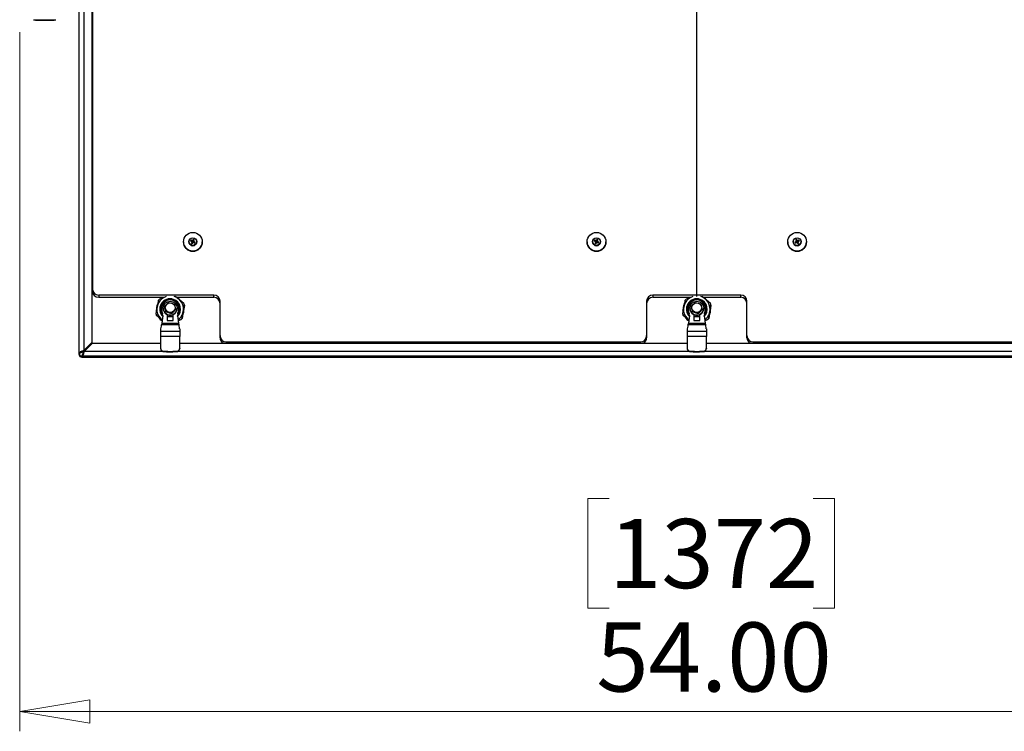
# Model space of a CAD drawing. Units: inches. Extents: x 0.4 to 16.6, y 0.2 to 10.8.
# Drawn here: x 5.6 to 7.5, y 4.8 to 6.2 of the extents above; entities that cross this region are included whole.
import ezdxf

# ---------------------------------------------------------------- set-up
doc = ezdxf.new("R2010")
doc.units = ezdxf.units.IN
doc.header["$MEASUREMENT"] = 0
doc.styles.add('SLDTEXTSTYLE0', font='TXT', dxfattribs={"width": 0.75})
doc.dimstyles.new('SLDDIMSTYLE0', dxfattribs={"dimtxt": 0.137795, "dimasz": 0.14, "dimexe": 0, "dimexo": 0.0625, "dimgap": 0.034449, "dimtad": 1, "dimlfac": 20, "dimrnd": 1e-09, "dimzin": 4, "dimdsep": 46, "dimtxsty": 'SLDTEXTSTYLE0', "dimblk1": 'CLOSED', "dimblk2": 'CLOSED', "dimsah": 1, "dimcen": 0.09, "dimadec": 0, "dimazin": 1, "dimtfac": 1, "dimtofl": 0, "dimtmove": 0, "dimatfit": 3, "dimldrblk": 'CLOSED', "dimfxl": 0, "dimfrac": 2, "dimtolj": 1, "dimtzin": 12, "dimarcsym": 0})

# ---------------------------------------------------------------- blocks, each defined once
blk = doc.blocks.new('_Closed')
at = {"color": 0, "linetype": 'ByBlock', "lineweight": -2}
for p, q in [((-1, 0.166667), (0, 0)), ((-1, 0.166667), (-1, -0.166667)), ((0, 0), (-1, -0.166667)), ((0, 0), (-1, 0))]:
    blk.add_line(p, q, dxfattribs=at)
blk = doc.blocks.new('_D_2')
at = {"color": 7, "linetype": 'Continuous', "lineweight": 0}
for p, q in [((5.5866, 6.1984), (5.5866, 4.805)), ((8.2866, 6.1984), (8.2866, 4.805)), ((6.7616, 5.2693), (6.7196, 5.2693)), ((6.7196, 5.2693), (6.7196, 5.0505)), ((7.1689, 5.2693), (7.2109, 5.2693)), ((7.2109, 5.2693), (7.2109, 5.0505)), ((6.7196, 5.0505), (6.7616, 5.0505)), ((7.2109, 5.0505), (7.1689, 5.0505)), ((5.5866, 4.8444), (8.2866, 4.8444))]:
    blk.add_line(p, q, dxfattribs=at)
at = {"color": 7, "linetype": 'Continuous', "lineweight": 18, "xscale": 0.14, "yscale": 0.14, "rotation": 180.0000000000002}
blk.add_blockref('_Closed', (5.5866, 4.8444, 0.1965), dxfattribs=at)
at = {"color": 7, "linetype": 'Continuous', "lineweight": 18, "xscale": 0.14, "yscale": 0.14}
blk.add_blockref('_Closed', (8.2866, 4.8444, 0.1965), dxfattribs=at)
at = {"color": 7, "linetype": 'Continuous', "lineweight": 18, "char_height": 0.1378, "attachment_point": 1, "style": 'SLDTEXTSTYLE0'}
for s, insert in [('1372', (6.7616, 5.2282)), ('54.00', (6.7362, 5.022))]:
    blk.add_mtext(s, dxfattribs=dict(at, insert=insert))

msp = doc.modelspace()

# ---------------------------------------------------------------- linework, layer by layer
at = {"color": 7, "linetype": 'Continuous', "lineweight": 25}
for p, q in [((5.70538, 5.55869), (5.70538, 6.57153)), ((5.71458, 6.56765), (5.71458, 5.56417)), ((5.73038, 6.55191), (5.73038, 5.57991)), ((6.93663, 5.67455), (6.93663, 6.55294)), ((5.73163, 6.49068), (5.73163, 5.687)), ((5.61438, 6.22326), (5.61782, 6.22201)), ((5.61438, 6.22326), (5.61871, 6.22326)), ((5.61871, 6.22326), (5.65889, 6.22326)), ((5.65545, 6.22201), (5.65889, 6.22326)), ((5.61782, 6.22201), (5.62148, 6.22201)), ((5.62148, 6.22201), (5.65545, 6.22201)), ((5.91313, 5.78064), (5.91313, 5.78039)), ((5.92401, 5.78087), (5.92401, 5.78074)), ((5.92858, 5.78182), (5.92741, 5.78237)), ((5.92904, 5.78274), (5.92822, 5.78396)), ((5.92858, 5.78182), (5.92954, 5.78133)), ((5.92986, 5.77789), (5.92901, 5.77745)), ((5.93001, 5.78225), (5.92904, 5.78274)), ((5.92954, 5.78133), (5.92926, 5.78142)), ((5.92954, 5.78133), (5.93046, 5.78026)), ((5.93035, 5.77885), (5.92986, 5.77789)), ((5.93035, 5.77885), (5.92992, 5.77941)), ((5.93046, 5.78026), (5.92999, 5.78056)), ((5.93001, 5.78225), (5.93013, 5.78312)), ((5.93142, 5.78214), (5.93001, 5.78225)), ((5.93046, 5.78026), (5.93035, 5.77885)), ((5.93078, 5.77743), (5.93061, 5.77664)), ((5.93078, 5.77743), (5.93127, 5.77839)), ((5.93142, 5.78214), (5.93127, 5.78306)), ((5.93127, 5.77839), (5.93235, 5.7793)), ((5.93127, 5.77839), (5.93162, 5.77855)), ((5.9325, 5.78306), (5.93142, 5.78214)), ((5.9325, 5.78306), (5.93214, 5.78377)), ((5.93235, 5.7793), (5.9325, 5.77929)), ((5.93235, 5.7793), (5.93376, 5.77919)), ((5.93299, 5.78402), (5.9325, 5.78306)), ((5.9325, 5.77929), (5.93364, 5.7792)), ((5.93299, 5.78402), (5.93315, 5.78556)), ((5.93331, 5.78118), (5.93342, 5.78259)), ((5.93331, 5.78118), (5.93377, 5.78179)), ((5.93423, 5.78011), (5.93331, 5.78118)), ((5.93342, 5.78259), (5.93391, 5.78355)), ((5.93342, 5.78259), (5.93385, 5.78291)), ((5.93376, 5.77919), (5.93364, 5.7792)), ((5.93376, 5.77919), (5.93472, 5.77871)), ((5.93391, 5.78355), (5.93475, 5.78475)), ((5.93423, 5.78011), (5.93451, 5.7809)), ((5.93519, 5.77962), (5.93423, 5.78011)), ((5.93472, 5.77871), (5.93555, 5.77824)), ((5.93519, 5.77962), (5.93636, 5.77984)), ((5.93976, 5.78074), (5.93976, 5.78087)), ((5.95063, 5.78039), (5.95063, 5.78064)), ((6.71788, 5.78064), (6.71788, 5.78039)), ((6.72876, 5.78087), (6.72876, 5.78074)), ((6.73333, 5.78182), (6.73216, 5.78237)), ((6.73379, 5.78274), (6.73297, 5.78396)), ((6.73333, 5.78182), (6.73429, 5.78133)), ((6.73461, 5.77789), (6.73376, 5.77745)), ((6.73476, 5.78225), (6.73379, 5.78274)), ((6.73429, 5.78133), (6.73401, 5.78142)), ((6.73429, 5.78133), (6.73521, 5.78026)), ((6.7351, 5.77885), (6.73461, 5.77789)), ((6.7351, 5.77885), (6.73467, 5.77941)), ((6.73521, 5.78026), (6.73474, 5.78056)), ((6.73476, 5.78225), (6.73488, 5.78312)), ((6.73617, 5.78214), (6.73476, 5.78225)), ((6.73521, 5.78026), (6.7351, 5.77885)), ((6.73553, 5.77743), (6.73536, 5.77664)), ((6.73553, 5.77743), (6.73602, 5.77839)), ((6.73617, 5.78214), (6.73602, 5.78306)), ((6.73602, 5.77839), (6.7371, 5.7793)), ((6.73602, 5.77839), (6.73637, 5.77855)), ((6.73725, 5.78306), (6.73617, 5.78214)), ((6.73725, 5.78306), (6.73689, 5.78377)), ((6.7371, 5.7793), (6.73725, 5.77929)), ((6.7371, 5.7793), (6.73851, 5.77919)), ((6.73774, 5.78402), (6.73725, 5.78306)), ((6.73725, 5.77929), (6.73839, 5.7792)), ((6.73774, 5.78402), (6.7379, 5.78556)), ((6.73806, 5.78118), (6.73817, 5.78259)), ((6.73806, 5.78118), (6.73852, 5.78179)), ((6.73898, 5.78011), (6.73806, 5.78118)), ((6.73817, 5.78259), (6.73866, 5.78355)), ((6.73817, 5.78259), (6.7386, 5.78291)), ((6.73851, 5.77919), (6.73839, 5.7792)), ((6.73851, 5.77919), (6.73947, 5.77871)), ((6.73866, 5.78355), (6.7395, 5.78475)), ((6.73898, 5.78011), (6.73926, 5.7809)), ((6.73994, 5.77962), (6.73898, 5.78011)), ((6.73947, 5.77871), (6.7403, 5.77824)), ((6.73994, 5.77962), (6.74111, 5.77984)), ((6.74451, 5.78074), (6.74451, 5.78087)), ((6.75538, 5.78039), (6.75538, 5.78064)), ((7.11788, 5.78064), (7.11788, 5.78039)), ((7.12876, 5.78087), (7.12876, 5.78074)), ((7.13333, 5.77962), (7.13216, 5.77984)), ((7.13379, 5.77871), (7.13297, 5.77824)), ((7.13429, 5.78011), (7.13333, 5.77962)), ((7.13461, 5.78355), (7.13376, 5.78475)), ((7.13379, 5.77871), (7.13476, 5.77919)), ((7.13429, 5.78011), (7.13401, 5.7809)), ((7.13521, 5.78118), (7.13429, 5.78011)), ((7.13461, 5.78355), (7.1351, 5.78259)), ((7.1351, 5.78259), (7.13467, 5.78291)), ((7.13521, 5.78118), (7.13474, 5.78179)), ((7.13476, 5.77919), (7.13617, 5.7793)), ((7.13476, 5.77919), (7.13488, 5.7792)), ((7.13488, 5.7792), (7.13602, 5.77929)), ((7.1351, 5.78259), (7.13521, 5.78118)), ((7.13553, 5.78402), (7.13536, 5.78556)), ((7.13602, 5.78306), (7.13553, 5.78402)), ((7.13602, 5.78306), (7.13637, 5.78377)), ((7.1371, 5.78214), (7.13602, 5.78306)), ((7.13617, 5.7793), (7.13602, 5.77929)), ((7.13617, 5.7793), (7.13725, 5.77839)), ((7.13725, 5.77839), (7.13689, 5.77855)), ((7.1371, 5.78214), (7.13725, 5.78306)), ((7.13851, 5.78225), (7.1371, 5.78214)), ((7.13725, 5.77839), (7.13774, 5.77743)), ((7.13774, 5.77743), (7.1379, 5.77664)), ((7.13806, 5.78026), (7.13898, 5.78133)), ((7.13806, 5.78026), (7.13852, 5.78056)), ((7.13817, 5.77885), (7.13806, 5.78026)), ((7.13817, 5.77885), (7.1386, 5.77941)), ((7.13866, 5.77789), (7.13817, 5.77885)), ((7.13851, 5.78225), (7.13839, 5.78312)), ((7.13947, 5.78274), (7.13851, 5.78225)), ((7.13866, 5.77789), (7.1395, 5.77745)), ((7.13898, 5.78133), (7.13994, 5.78182)), ((7.13898, 5.78133), (7.13926, 5.78142)), ((7.13947, 5.78274), (7.1403, 5.78396)), ((7.13994, 5.78182), (7.14111, 5.78237)), ((7.14451, 5.78074), (7.14451, 5.78087)), ((7.15538, 5.78039), (7.15538, 5.78064)), ((5.73163, 5.68264), (5.73163, 5.687)), ((5.97353, 5.67455), (5.74413, 5.67455)), ((5.74413, 5.67455), (5.74413, 5.67019)), ((5.97353, 5.67019), (5.97353, 5.67455)), ((6.93663, 5.67455), (6.84913, 5.67455)), ((6.84913, 5.67455), (6.84913, 5.67019)), ((7.02413, 5.67455), (6.93663, 5.67455)), ((6.93663, 5.67137), (6.93663, 5.67455)), ((7.02413, 5.67019), (7.02413, 5.67455)), ((5.74413, 5.67019), (5.87488, 5.67019)), ((5.86122, 5.65395), (5.8601, 5.64761)), ((5.87458, 5.66981), (5.86514, 5.6663)), ((5.87888, 5.67137), (5.87458, 5.66981)), ((5.90112, 5.66841), (5.89759, 5.67132)), ((5.89896, 5.67019), (5.97353, 5.67019)), ((5.90606, 5.66428), (5.90112, 5.66841)), ((5.91375, 5.65776), (5.90606, 5.66428)), ((5.91317, 5.64482), (5.91492, 5.65458)), ((5.91492, 5.6539), (5.91317, 5.64396)), ((5.91492, 5.65458), (5.91492, 5.6539)), ((5.98603, 5.5936), (5.98603, 5.66209)), ((6.83663, 5.66209), (6.83663, 5.5936)), ((6.84913, 5.67019), (6.92488, 5.67019)), ((6.91122, 5.65395), (6.9101, 5.64761)), ((6.92458, 5.66981), (6.91514, 5.6663)), ((6.92888, 5.67137), (6.92458, 5.66981)), ((6.95112, 5.66841), (6.94759, 5.67132)), ((6.94896, 5.67019), (7.02413, 5.67019)), ((6.95606, 5.66428), (6.95112, 5.66841)), ((6.96375, 5.65776), (6.95606, 5.66428)), ((6.96317, 5.64482), (6.96492, 5.65458)), ((6.96492, 5.6539), (6.96317, 5.64396)), ((6.96492, 5.65458), (6.96492, 5.6539)), ((7.03663, 5.5936), (7.03663, 5.66209)), ((5.8601, 5.64761), (5.85835, 5.63767)), ((5.85835, 5.63767), (5.85835, 5.63699)), ((5.85907, 5.64536), (5.85907, 5.64519)), ((5.85951, 5.63381), (5.85951, 5.6345)), ((5.85951, 5.6345), (5.86721, 5.62815)), ((5.86688, 5.64711), (5.86685, 5.64613)), ((5.86892, 5.64661), (5.86892, 5.64626)), ((5.87226, 5.63327), (5.8699, 5.64798)), ((5.8699, 5.64729), (5.8699, 5.64798)), ((5.87221, 5.63293), (5.8699, 5.64729)), ((5.87011, 5.65298), (5.87011, 5.65367)), ((5.87011, 5.65367), (5.8709, 5.65366)), ((5.87067, 5.65297), (5.87011, 5.65298)), ((5.87266, 5.64817), (5.87266, 5.64798)), ((5.87562, 5.65111), (5.87562, 5.65183)), ((5.8787, 5.64021), (5.8787, 5.64093)), ((5.88083, 5.63532), (5.88083, 5.62366)), ((5.88083, 5.63474), (5.8823, 5.63474)), ((5.88971, 5.63741), (5.88971, 5.63813)), ((5.89097, 5.63474), (5.89264, 5.63474)), ((5.89264, 5.62366), (5.89264, 5.63541)), ((5.89765, 5.64551), (5.89765, 5.64623)), ((5.90061, 5.64798), (5.90061, 5.64817)), ((5.90337, 5.64798), (5.901, 5.63327)), ((5.90337, 5.64729), (5.90106, 5.63293)), ((5.90337, 5.64729), (5.90337, 5.64798)), ((5.90435, 5.64626), (5.90435, 5.64729)), ((5.90635, 5.64702), (5.90632, 5.64418)), ((5.91031, 5.62855), (5.91205, 5.63848)), ((5.91205, 5.63763), (5.91031, 5.62786)), ((5.91205, 5.63848), (5.91317, 5.64482)), ((5.91317, 5.64396), (5.91205, 5.63763)), ((5.91419, 5.64519), (5.91419, 5.64536)), ((6.9101, 5.64761), (6.90835, 5.63767)), ((6.90835, 5.63767), (6.90835, 5.63699)), ((6.90907, 5.64536), (6.90907, 5.64519)), ((6.90951, 5.63381), (6.90951, 5.6345)), ((6.90951, 5.6345), (6.91721, 5.62815)), ((6.91688, 5.64711), (6.91685, 5.64613)), ((6.91892, 5.64661), (6.91892, 5.64626)), ((6.92226, 5.63327), (6.9199, 5.64798)), ((6.9199, 5.64729), (6.9199, 5.64798)), ((6.92221, 5.63293), (6.9199, 5.64729)), ((6.92011, 5.65298), (6.92011, 5.65367)), ((6.92011, 5.65367), (6.9209, 5.65366)), ((6.92067, 5.65297), (6.92011, 5.65298)), ((6.92266, 5.64817), (6.92266, 5.64798)), ((6.92562, 5.65111), (6.92562, 5.65183)), ((6.9287, 5.64021), (6.9287, 5.64093)), ((6.93083, 5.63532), (6.93083, 5.62366)), ((6.93083, 5.63474), (6.9323, 5.63474)), ((6.93971, 5.63741), (6.93971, 5.63813)), ((6.94097, 5.63474), (6.94264, 5.63474)), ((6.94264, 5.62366), (6.94264, 5.63541)), ((6.94765, 5.64551), (6.94765, 5.64623)), ((6.95061, 5.64798), (6.95061, 5.64817)), ((6.95337, 5.64798), (6.951, 5.63327)), ((6.95337, 5.64729), (6.95106, 5.63293)), ((6.95337, 5.64729), (6.95337, 5.64798)), ((6.95435, 5.64626), (6.95435, 5.64729)), ((6.95635, 5.64702), (6.95632, 5.64418)), ((6.96031, 5.62855), (6.96205, 5.63848)), ((6.96205, 5.63763), (6.96031, 5.62786)), ((6.96205, 5.63848), (6.96317, 5.64482)), ((6.96317, 5.64396), (6.96205, 5.63763)), ((6.96419, 5.64519), (6.96419, 5.64536)), ((5.86721, 5.6273), (5.85951, 5.63381)), ((5.86721, 5.62815), (5.87092, 5.62504)), ((5.8708, 5.62429), (5.86721, 5.6273)), ((5.86981, 5.61822), (5.86907, 5.61518)), ((5.90415, 5.61518), (5.86907, 5.61518)), ((5.86981, 5.61822), (5.90343, 5.61822)), ((5.87226, 5.63327), (5.8699, 5.61875)), ((5.8699, 5.61875), (5.90334, 5.61875)), ((5.88083, 5.63157), (5.89264, 5.63157)), ((5.88083, 5.62366), (5.89264, 5.62366)), ((5.901, 5.63327), (5.90334, 5.61875)), ((5.9025, 5.62397), (5.90812, 5.62596)), ((5.90812, 5.62527), (5.90262, 5.62322)), ((5.90316, 5.62338), (5.90265, 5.62302)), ((5.90343, 5.61822), (5.90415, 5.61518)), ((5.90812, 5.62596), (5.90812, 5.62527)), ((5.91031, 5.62786), (5.91031, 5.62855)), ((6.91721, 5.6273), (6.90951, 5.63381)), ((6.91721, 5.62815), (6.92092, 5.62504)), ((6.9208, 5.62429), (6.91721, 5.6273)), ((6.91981, 5.61822), (6.91907, 5.61518)), ((6.95415, 5.61518), (6.91907, 5.61518)), ((6.91981, 5.61822), (6.95343, 5.61822)), ((6.92226, 5.63327), (6.9199, 5.61875)), ((6.9199, 5.61875), (6.95334, 5.61875)), ((6.93083, 5.63157), (6.94264, 5.63157)), ((6.93083, 5.62366), (6.94264, 5.62366)), ((6.951, 5.63327), (6.95334, 5.61875)), ((6.9525, 5.62397), (6.95812, 5.62596)), ((6.95812, 5.62527), (6.95262, 5.62322)), ((6.95316, 5.62338), (6.95265, 5.62302)), ((6.95343, 5.61822), (6.95415, 5.61518)), ((6.95812, 5.62596), (6.95812, 5.62527)), ((6.96031, 5.62786), (6.96031, 5.62855)), ((5.86764, 5.60718), (5.86764, 5.60281)), ((5.86764, 5.60281), (5.86764, 5.59168)), ((5.86764, 5.60281), (5.90563, 5.60281)), ((5.90563, 5.60717), (5.90557, 5.60717)), ((5.90563, 5.60717), (5.90563, 5.60281)), ((5.90563, 5.60281), (5.90563, 5.59168)), ((6.91764, 5.60718), (6.91764, 5.60281)), ((6.91764, 5.60281), (6.91764, 5.59168)), ((6.91764, 5.60281), (6.95563, 5.60281)), ((6.95563, 5.60717), (6.95557, 5.60717)), ((6.95563, 5.60717), (6.95563, 5.60281)), ((6.95563, 5.60281), (6.95563, 5.59168)), ((5.73038, 5.57991), (5.71458, 5.56417)), ((5.71598, 5.56278), (5.73178, 5.57852)), ((5.73038, 5.57991), (5.73038, 5.57852)), ((5.73178, 5.57852), (5.73038, 5.57852)), ((5.73178, 5.57852), (5.86764, 5.57852)), ((5.86764, 5.59168), (5.86764, 5.56844)), ((5.90563, 5.59168), (5.86764, 5.59168)), ((5.90563, 5.56844), (5.90563, 5.59168)), ((5.90563, 5.57852), (6.91764, 5.57852)), ((5.98603, 5.58925), (5.98603, 5.5936)), ((5.99853, 5.58115), (6.82413, 5.58115)), ((5.99853, 5.58115), (5.99853, 5.57852)), ((6.82413, 5.57852), (6.82413, 5.58115)), ((6.83663, 5.5936), (6.83663, 5.58925)), ((6.91764, 5.59168), (6.91764, 5.56844)), ((6.95563, 5.59168), (6.91764, 5.59168)), ((6.95563, 5.56844), (6.95563, 5.59168)), ((6.95563, 5.57852), (7.96764, 5.57852)), ((7.03663, 5.58925), (7.03663, 5.5936)), ((7.04913, 5.58115), (7.87473, 5.58115)), ((7.04913, 5.58115), (7.04913, 5.57852)), ((5.70538, 5.55869), (5.70538, 5.5578)), ((5.70538, 5.55579), (5.70538, 5.5578)), ((5.70694, 5.56089), (5.70609, 5.56017)), ((5.70948, 5.56228), (5.70808, 5.5616)), ((5.71458, 5.56417), (5.71106, 5.56294)), ((5.71304, 5.5548), (5.71362, 5.55607)), ((5.71421, 5.55755), (5.7148, 5.55921)), ((5.71458, 5.56417), (5.71458, 5.56278)), ((5.71598, 5.56278), (5.71458, 5.56278)), ((5.71598, 5.56278), (5.87033, 5.56278)), ((5.86764, 5.56844), (5.86764, 5.56771)), ((5.87354, 5.56243), (5.87354, 5.56172)), ((5.89972, 5.56172), (5.89972, 5.56243)), ((5.90285, 5.56278), (6.92033, 5.56278)), ((5.90563, 5.56844), (5.90563, 5.56771)), ((6.91764, 5.56844), (6.91764, 5.56771)), ((6.92354, 5.56243), (6.92354, 5.56172)), ((6.94972, 5.56172), (6.94972, 5.56243)), ((6.95285, 5.56278), (7.97033, 5.56278)), ((6.95563, 5.56844), (6.95563, 5.56771)), ((5.71128, 5.55282), (5.71038, 5.55282)), ((5.71038, 5.55282), (5.71038, 5.5508)), ((5.71128, 5.5508), (5.71038, 5.5508)), ((5.71043, 5.55077), (5.71146, 5.55077)), ((5.71043, 5.55077), (5.71146, 5.55077)), ((5.71118, 5.55077), (8.16209, 5.55077)), ((5.71128, 5.55282), (5.71245, 5.55382)), ((8.16199, 5.55282), (5.71128, 5.55282)), ((5.71128, 5.55282), (5.71128, 5.5508)), ((5.71146, 5.55089), (5.71128, 5.5508)), ((5.71128, 5.5508), (8.16199, 5.5508))]:
    msp.add_line(p, q, dxfattribs=at)
at = {"color": 7, "linetype": 'Continuous', "lineweight": 25, "flags": 128}
for points in [[(5.87348, 5.66948), (5.8741, 5.66981), (5.87559, 5.67051)], [(6.92348, 5.66948), (6.9241, 5.66981), (6.92559, 5.67051)], [(5.85914, 5.64332), (5.85909, 5.64439), (5.85907, 5.64519)], [(5.90632, 5.64418), (5.90634, 5.64444), (5.90634, 5.64786)], [(5.90635, 5.64702), (5.90642, 5.64563), (5.90642, 5.64544)], [(6.90914, 5.64332), (6.90909, 5.64439), (6.90907, 5.64519)], [(6.95632, 5.64418), (6.95634, 5.64444), (6.95634, 5.64786)], [(6.95635, 5.64702), (6.95642, 5.64563), (6.95642, 5.64544)]]:
    msp.add_lwpolyline(points, dxfattribs=at)
at = {"color": 7, "linetype": 'Continuous', "lineweight": 25}
for centre, radius in [((5.93193, 5.78063), 0.0187), ((6.73668, 5.78063), 0.0187), ((7.13668, 5.78063), 0.0187), ((5.9319, 5.78085), 0.00786), ((5.9319, 5.78093), 0.00747), ((6.73665, 5.78085), 0.00786), ((6.73665, 5.78093), 0.00747), ((7.13662, 5.78085), 0.00787), ((7.13662, 5.78092), 0.00747), ((5.88662, 5.6482), 0.01396), ((5.88666, 5.64913), 0.00973), ((6.93662, 5.6482), 0.01396), ((6.93666, 5.64913), 0.00973)]:
    msp.add_circle(centre, radius, dxfattribs=at)
for centre, radius, start, end in [((5.93188, 5.78045), 0.01875, 180.17579, 359.82421), ((5.93188, 5.78076), 0.00787, 180.16357, 359.83643), ((5.93186, 5.7811), 0.00463, 141.82038, 164.09934), ((6.38138, 6.66945), 0.9965, 242.89833, 243.01815), ((5.906, 5.73091), 0.05751, 65.19497, 67.27472), ((5.93187, 5.78072), 0.00347, 144.43322, 161.4865), ((6.0049, 5.74368), 0.08306, 154.51875, 156.00951), ((5.93188, 5.78113), 0.00466, 232.04635, 254.22639), ((6.20048, 6.0119), 0.35592, 220.35746, 220.53941), ((5.93188, 5.78074), 0.00349, 234.64774, 251.625), ((6.05112, 5.77186), 0.12144, 175.89047, 176.4326), ((5.92705, 5.71904), 0.06416, 86.22748, 87.24641), ((5.73634, 5.88076), 0.22041, 331.81193, 332.3734), ((5.97689, 5.72841), 0.07119, 128.94251, 129.85399), ((5.58107, 6.1928), 0.54267, 310.23943, 310.36058), ((5.99484, 5.74953), 0.07144, 149.71278, 151.36121), ((5.93189, 5.7807), 0.00349, 54.64774, 71.625), ((5.93189, 5.78108), 0.00466, 52.04635, 74.22639), ((6.4181, 6.74049), 1.07647, 243.25308, 243.36689), ((5.80071, 5.79146), 0.13341, 355.84018, 356.32364), ((5.87326, 5.73082), 0.07912, 39.2761, 40.10755), ((5.76432, 5.86721), 0.18934, 333.56137, 334.18276), ((5.90452, 5.72658), 0.06205, 59.12677, 61.10381), ((5.9319, 5.78072), 0.00347, 324.43322, 341.4865), ((5.93191, 5.78111), 0.00463, 321.82038, 344.09934), ((6.73663, 5.78045), 0.01875, 180.17579, 359.82421), ((6.73663, 5.78076), 0.00787, 180.16357, 359.83643), ((6.73661, 5.7811), 0.00463, 141.82038, 164.09934), ((7.18613, 6.66945), 0.9965, 242.89833, 243.01815), ((6.71075, 5.73091), 0.05751, 65.19497, 67.27472), ((6.73662, 5.78072), 0.00347, 144.43322, 161.4865), ((6.80965, 5.74368), 0.08306, 154.51875, 156.00951), ((6.73663, 5.78113), 0.00466, 232.04635, 254.22639), ((7.00523, 6.0119), 0.35592, 220.35746, 220.53941), ((6.73663, 5.78074), 0.00349, 234.64774, 251.625), ((6.85587, 5.77186), 0.12144, 175.89047, 176.4326), ((6.7318, 5.71904), 0.06416, 86.22748, 87.24641), ((6.54109, 5.88076), 0.22041, 331.81193, 332.3734), ((6.78164, 5.72841), 0.07119, 128.94251, 129.85399), ((6.38582, 6.1928), 0.54267, 310.23943, 310.36058), ((6.79959, 5.74953), 0.07144, 149.71278, 151.36121), ((6.73664, 5.7807), 0.00349, 54.64774, 71.625), ((6.73664, 5.78108), 0.00466, 52.04635, 74.22639), ((7.22285, 6.74049), 1.07647, 243.25308, 243.36689), ((6.60546, 5.79146), 0.13341, 355.84018, 356.32364), ((6.67801, 5.73082), 0.07912, 39.2761, 40.10755), ((6.56907, 5.86721), 0.18934, 333.56137, 334.18276), ((6.70927, 5.72658), 0.06205, 59.12677, 61.10381), ((6.73665, 5.78072), 0.00347, 324.43322, 341.4865), ((6.73666, 5.78111), 0.00463, 321.82038, 344.09934), ((7.13663, 5.78045), 0.01875, 180.17579, 359.82421), ((7.13663, 5.78076), 0.00787, 180.16357, 359.83643), ((7.16399, 5.72658), 0.06205, 118.89619, 120.87323), ((7.13661, 5.78111), 0.00463, 195.90066, 218.17962), ((6.65041, 6.74049), 1.07647, 296.63311, 296.74692), ((7.13662, 5.78072), 0.00347, 198.5135, 215.56678), ((7.13663, 5.78108), 0.00466, 105.77361, 127.95365), ((7.3042, 5.86721), 0.18934, 205.81724, 206.43863), ((7.19526, 5.73082), 0.07912, 139.89245, 140.7239), ((7.13663, 5.7807), 0.00349, 108.375, 125.35226), ((7.2678, 5.79146), 0.13341, 183.67636, 184.15982), ((7.07367, 5.74953), 0.07144, 28.63879, 30.28722), ((7.48745, 6.1928), 0.54267, 229.63942, 229.76057), ((7.09163, 5.72841), 0.07119, 50.14601, 51.05749), ((7.33218, 5.88076), 0.22041, 207.6266, 208.18807), ((7.14147, 5.71904), 0.06416, 92.75359, 93.77252), ((7.13664, 5.78074), 0.00349, 288.375, 305.35226), ((7.13664, 5.78113), 0.00466, 285.77361, 307.95365), ((7.16252, 5.73091), 0.05751, 112.72528, 114.80503), ((6.86804, 6.0119), 0.35592, 319.46059, 319.64254), ((7.0174, 5.77186), 0.12144, 3.5674, 4.10953), ((7.06362, 5.74368), 0.08306, 23.99049, 25.48125), ((6.68713, 6.66945), 0.9965, 296.98185, 297.10167), ((7.13665, 5.78072), 0.00347, 18.5135, 35.56678), ((7.13666, 5.7811), 0.00463, 15.90066, 38.17962), ((5.74411, 5.68702), 0.01248, 180.10943, 270.10901), ((5.74411, 5.68266), 0.01248, 180.10943, 270.10901), ((5.97356, 5.66207), 0.01248, 0.10943, 90.10901), ((6.84911, 5.66207), 0.01248, 89.89099, 179.89057), ((7.02416, 5.66207), 0.01248, 0.10943, 90.10901), ((5.88644, 5.64536), 0.02736, 156.60064, 184.35962), ((5.88655, 5.64617), 0.0265, 116.85603, 162.92875), ((5.88653, 5.64607), 0.02944, 136.59509, 143.1897), ((5.88659, 5.64623), 0.0207, 71.25691, 225.13783), ((5.88656, 5.64627), 0.01911, 89.11276, 220.66466), ((5.88663, 5.64793), 0.01673, 0.16933, 179.83067), ((5.88662, 5.64727), 0.0177, 329.93622, 158.8197), ((5.8867, 5.64627), 0.01911, 319.34105, 89.52192), ((5.88674, 5.64622), 0.02066, 314.74407, 71.65869), ((5.88665, 5.64607), 0.02662, 57.08127, 71.89919), ((5.88669, 5.64526), 0.02753, 41.38531, 60.55253), ((5.88679, 5.64621), 0.02642, 356.98384, 43.15675), ((5.88682, 5.64612), 0.02934, 16.76553, 23.37507), ((5.97356, 5.65771), 0.01248, 0.10943, 90.10901), ((6.84911, 5.65771), 0.01248, 89.89099, 179.89057), ((6.93644, 5.64536), 0.02736, 156.60064, 184.35962), ((6.93655, 5.64617), 0.0265, 116.85603, 162.92875), ((6.93653, 5.64607), 0.02944, 136.59509, 143.1897), ((6.93659, 5.64623), 0.0207, 71.25691, 225.13783), ((6.93656, 5.64627), 0.01911, 89.11276, 220.66466), ((6.93663, 5.64793), 0.01673, 0.16933, 179.83067), ((6.93662, 5.64727), 0.0177, 329.93622, 158.8197), ((6.9367, 5.64627), 0.01911, 319.34105, 89.52192), ((6.93674, 5.64622), 0.02066, 314.74407, 71.65869), ((6.93665, 5.64607), 0.02662, 57.08127, 71.89919), ((6.93669, 5.64526), 0.02753, 41.38531, 60.55253), ((6.93679, 5.64621), 0.02642, 356.98384, 43.15675), ((6.93682, 5.64612), 0.02934, 16.76553, 23.37507), ((7.02416, 5.65771), 0.01248, 0.10943, 90.10901), ((5.88645, 5.64614), 0.02934, 196.76553, 203.37507), ((5.88645, 5.64545), 0.02934, 196.76553, 203.37507), ((5.88647, 5.64622), 0.02642, 176.98384, 223.15675), ((5.88651, 5.64661), 0.01759, 158.76222, 211.31433), ((5.88652, 5.64627), 0.0176, 180.00953, 211.77209), ((5.88663, 5.64802), 0.01398, 180.16356, 359.83644), ((5.88675, 5.64627), 0.0176, 328.22495, 359.99343), ((5.88674, 5.64625), 0.02647, 306.13838, 342.94229), ((5.88682, 5.64519), 0.02737, 333.431, 359.99607), ((5.88683, 5.64536), 0.02737, 333.8543, 5.46369), ((6.93645, 5.64614), 0.02934, 196.76553, 203.37507), ((6.93645, 5.64545), 0.02934, 196.76553, 203.37507), ((6.93647, 5.64622), 0.02642, 176.98384, 223.15675), ((6.93651, 5.64661), 0.01759, 158.76222, 211.31433), ((6.93652, 5.64627), 0.0176, 180.00953, 211.77209), ((6.93663, 5.64802), 0.01398, 180.16356, 359.83644), ((6.93675, 5.64627), 0.0176, 328.22495, 359.99343), ((6.93674, 5.64625), 0.02647, 306.13838, 342.94229), ((6.93682, 5.64519), 0.02737, 333.431, 359.99607), ((6.93683, 5.64536), 0.02737, 333.8543, 5.46369), ((5.88656, 5.64543), 0.0275, 213.27211, 234.52745), ((5.88656, 5.64526), 0.0275, 214.57086, 234.51256), ((5.88673, 5.64619), 0.02944, 316.59509, 323.1897), ((5.88673, 5.6455), 0.02944, 316.59509, 323.1897), ((6.93656, 5.64543), 0.0275, 213.27211, 234.52745), ((6.93656, 5.64526), 0.0275, 214.57086, 234.51256), ((6.93673, 5.64619), 0.02944, 316.59509, 323.1897), ((6.93673, 5.6455), 0.02944, 316.59509, 323.1897), ((5.99851, 5.59363), 0.01248, 180.10943, 270.10901), ((5.99848, 5.58926), 0.01245, 180.04833, 239.57277), ((6.82416, 5.59363), 0.01248, 269.89099, 359.89057), ((6.82419, 5.58926), 0.01245, 300.42723, 359.95167), ((7.04911, 5.59363), 0.01248, 180.10943, 270.10901), ((7.04908, 5.58926), 0.01245, 180.04833, 239.57277), ((5.71037, 5.55781), 0.00499, 180.10943, 270.10901), ((5.71037, 5.5558), 0.00499, 180.10943, 270.10901), ((5.71041, 5.55579), 0.00502, 182.87106, 199.98654), ((5.71039, 5.55578), 0.00501, 182.9413, 270.56331)]:
    msp.add_arc(centre, radius, start, end, dxfattribs=at)
for centre, major_axis, ratio, start_param, end_param in [((5.86692, 5.60161), (0.00223, 0.01378), 0.0137663, 0.176756, 1.1572208), ((5.8699, 5.6188), (0.000095, 0.000591), 0.0137663, 3.3183486, 4.6273456), ((5.90334, 5.6188), (-0.000094, 0.000591), 0.0135994, 1.6558948, 2.9648917), ((5.90628, 5.60161), (-0.0022, 0.01378), 0.0135994, 5.125311, 6.1064844), ((6.91692, 5.60161), (0.00223, 0.01378), 0.0137663, 0.176756, 1.1572208), ((6.9199, 5.6188), (0.000095, 0.000591), 0.0137663, 3.3183486, 4.6273456), ((6.95334, 5.6188), (-0.000094, 0.000591), 0.0135994, 1.6558948, 2.9648917), ((6.95628, 5.60161), (-0.0022, 0.01378), 0.0135994, 5.125311, 6.1064844)]:
    msp.add_ellipse(centre, major_axis=major_axis, ratio=ratio, start_param=start_param, end_param=end_param, dxfattribs=at)
for points, knots in [([(5.86296, 5.66371), (5.86242, 5.66071), (5.86184, 5.65747), (5.86126, 5.65419), (5.86122, 5.65395)], [0, 0, 0, 0, 0.9270568, 1, 1, 1, 1]), ([(5.87562, 5.65183), (5.87704, 5.65331), (5.87969, 5.6561), (5.88233, 5.65871), (5.88356, 5.65993)], [0, 0, 0, 0, 0.5347467, 1, 1, 1, 1]), ([(5.89166, 5.66572), (5.89029, 5.66576), (5.88762, 5.66583), (5.88435, 5.66586), (5.88258, 5.66584), (5.88209, 5.66583)], [0, 0, 0, 0, 0.430414, 0.8429688, 1, 1, 1, 1]), ([(5.88356, 5.65993), (5.88553, 5.65947), (5.88921, 5.65861), (5.89287, 5.6576), (5.89457, 5.65713)], [0, 0, 0, 0, 0.5347467, 1, 1, 1, 1]), ([(5.89457, 5.65713), (5.89512, 5.65522), (5.89615, 5.65166), (5.89717, 5.64796), (5.89765, 5.64623)], [0, 0, 0, 0, 0.5347467, 1, 1, 1, 1]), ([(6.91296, 5.66371), (6.91242, 5.66071), (6.91184, 5.65747), (6.91126, 5.65419), (6.91122, 5.65395)], [0, 0, 0, 0, 0.9270568, 1, 1, 1, 1]), ([(6.92562, 5.65183), (6.92704, 5.65331), (6.92969, 5.6561), (6.93233, 5.65871), (6.93356, 5.65993)], [0, 0, 0, 0, 0.5347467, 1, 1, 1, 1]), ([(6.94166, 5.66572), (6.94029, 5.66576), (6.93762, 5.66583), (6.93435, 5.66586), (6.93258, 5.66584), (6.93209, 5.66583)], [0, 0, 0, 0, 0.430414, 0.8429688, 1, 1, 1, 1]), ([(6.93356, 5.65993), (6.93553, 5.65947), (6.93921, 5.65861), (6.94287, 5.6576), (6.94457, 5.65713)], [0, 0, 0, 0, 0.5347467, 1, 1, 1, 1]), ([(6.94457, 5.65713), (6.94512, 5.65522), (6.94615, 5.65166), (6.94717, 5.64796), (6.94765, 5.64623)], [0, 0, 0, 0, 0.5347467, 1, 1, 1, 1]), ([(5.86702, 5.65191), (5.86701, 5.65173), (5.867, 5.65022), (5.86696, 5.64726), (5.86691, 5.64339), (5.86689, 5.64104), (5.86687, 5.63999)], [0, 0, 0, 0, 0.04736886, 0.40784037, 0.7368775, 1, 1, 1, 1]), ([(5.8787, 5.64093), (5.87815, 5.64291), (5.87712, 5.64663), (5.8761, 5.65018), (5.87562, 5.65183)], [0, 0, 0, 0, 0.53474673, 1, 1, 1, 1]), ([(5.8787, 5.64021), (5.87814, 5.64221), (5.87711, 5.64594), (5.87609, 5.64948), (5.87562, 5.65111)], [0, 0, 0, 0, 0.5391987, 1, 1, 1, 1]), ([(5.88971, 5.63741), (5.88772, 5.63796), (5.88404, 5.63897), (5.88038, 5.63982), (5.8787, 5.64021)], [0, 0, 0, 0, 0.5391987, 1, 1, 1, 1]), ([(5.89765, 5.64623), (5.89623, 5.64482), (5.89358, 5.64219), (5.89094, 5.63942), (5.88971, 5.63813)], [0, 0, 0, 0, 0.5347467, 1, 1, 1, 1]), ([(5.89765, 5.64551), (5.89622, 5.64409), (5.89356, 5.64146), (5.89092, 5.63869), (5.88971, 5.63741)], [0, 0, 0, 0, 0.5391987, 1, 1, 1, 1]), ([(5.90626, 5.64116), (5.90626, 5.6412), (5.90628, 5.64277), (5.90631, 5.64561), (5.90635, 5.64878), (5.90637, 5.65029), (5.90637, 5.6507)], [0, 0, 0, 0, 0.0111201, 0.4997697, 0.8660427, 1, 1, 1, 1]), ([(6.91702, 5.65191), (6.91701, 5.65173), (6.917, 5.65022), (6.91696, 5.64726), (6.91691, 5.64332), (6.91689, 5.64091), (6.91687, 5.6398)], [0, 0, 0, 0, 0.04661485, 0.40134838, 0.72514791, 1, 1, 1, 1]), ([(6.9287, 5.64093), (6.92815, 5.64291), (6.92712, 5.64663), (6.9261, 5.65018), (6.92562, 5.65183)], [0, 0, 0, 0, 0.5347467, 1, 1, 1, 1]), ([(6.9287, 5.64021), (6.92814, 5.64221), (6.92711, 5.64594), (6.92609, 5.64948), (6.92562, 5.65111)], [0, 0, 0, 0, 0.5391987, 1, 1, 1, 1]), ([(6.93971, 5.63741), (6.93772, 5.63796), (6.93404, 5.63897), (6.93038, 5.63982), (6.9287, 5.64021)], [0, 0, 0, 0, 0.5391987, 1, 1, 1, 1]), ([(6.94765, 5.64623), (6.94623, 5.64482), (6.94358, 5.64219), (6.94094, 5.63942), (6.93971, 5.63813)], [0, 0, 0, 0, 0.5347467, 1, 1, 1, 1]), ([(6.94765, 5.64551), (6.94622, 5.64409), (6.94356, 5.64146), (6.94092, 5.63869), (6.93971, 5.63741)], [0, 0, 0, 0, 0.53919873, 1, 1, 1, 1]), ([(6.95626, 5.64116), (6.95626, 5.6412), (6.95628, 5.64277), (6.95631, 5.64561), (6.95635, 5.64878), (6.95637, 5.65029), (6.95637, 5.6507)], [0, 0, 0, 0, 0.0111201, 0.4997697, 0.8660427, 1, 1, 1, 1]), ([(5.70609, 5.56017), (5.70609, 5.56017), (5.70563, 5.55968), (5.7055, 5.55918), (5.70538, 5.55869)], [0, 0, 0, 0, 0.001578, 1, 1, 1, 1]), ([(5.70538, 5.5578), (5.70538, 5.5578), (5.70538, 5.55785), (5.70551, 5.55803), (5.70603, 5.5584), (5.7069, 5.55894), (5.70753, 5.55929), (5.70808, 5.55959), (5.70808, 5.55959)], [0, 0, 0, 0, 0.0000161, 0.229303, 0.5724351, 0.6640592, 0.9999839, 1, 1, 1, 1]), ([(5.70808, 5.5616), (5.70808, 5.5616), (5.70766, 5.56137), (5.7073, 5.56113), (5.70694, 5.56089)], [0, 0, 0, 0, 0.0013482, 1, 1, 1, 1]), ([(5.70808, 5.55959), (5.70808, 5.55959), (5.70828, 5.5597), (5.70873, 5.55994), (5.70921, 5.56019), (5.70948, 5.56033), (5.70948, 5.56033)], [0, 0, 0, 0, 0.0000615, 0.4560023, 0.9999385, 1, 1, 1, 1]), ([(5.71106, 5.56294), (5.71106, 5.56294), (5.71051, 5.56273), (5.70999, 5.5625), (5.70948, 5.56228)], [0, 0, 0, 0, 0.00021882, 1, 1, 1, 1]), ([(5.70948, 5.56033), (5.70948, 5.56033), (5.71022, 5.56071), (5.71107, 5.56113), (5.71232, 5.56173), (5.71294, 5.56203), (5.71365, 5.56236), (5.71405, 5.56254), (5.71427, 5.56264), (5.71439, 5.5627), (5.71446, 5.56273), (5.71449, 5.56274), (5.71451, 5.56275), (5.71452, 5.56276), (5.71452, 5.56276), (5.71454, 5.56276), (5.71455, 5.56277), (5.71457, 5.56278), (5.71458, 5.56278), (5.71458, 5.56278)], [0, 0, 0, 0, 0.0000201, 0.4885714, 0.507901, 0.7253349, 0.8431054, 0.9090845, 0.9473712, 0.9696414, 0.9735774, 0.9848138, 0.9879551, 0.9880673, 0.9885164, 0.9903124, 0.9947017, 0.995345, 1, 1, 1, 1]), ([(5.71161, 5.55607), (5.71161, 5.55607), (5.71137, 5.55547), (5.71107, 5.55478), (5.71068, 5.55377), (5.71044, 5.55312), (5.71038, 5.55287), (5.71038, 5.55282), (5.71038, 5.55282)], [0, 0, 0, 0, 0.00001609, 0.33483586, 0.42791349, 0.77027873, 0.99998391, 1, 1, 1, 1]), ([(5.71225, 5.55755), (5.71225, 5.55755), (5.71212, 5.55727), (5.71191, 5.55676), (5.7117, 5.55628), (5.71161, 5.55607), (5.71161, 5.55607)], [0, 0, 0, 0, 0.00006194, 0.53943069, 0.99993806, 1, 1, 1, 1]), ([(5.71297, 5.55921), (5.71297, 5.55921), (5.71273, 5.55864), (5.71247, 5.55808), (5.71225, 5.55755), (5.71225, 5.55755)], [0, 0, 0, 0, 0.0000606, 0.9999394, 1, 1, 1, 1]), ([(5.71458, 5.56278), (5.71458, 5.56278), (5.71458, 5.56277), (5.71457, 5.56275), (5.71456, 5.56274), (5.71456, 5.56273), (5.71455, 5.56272), (5.71454, 5.5627), (5.71415, 5.56184), (5.71361, 5.56065), (5.71311, 5.55952), (5.71297, 5.55921), (5.71297, 5.55921)], [0, 0, 0, 0, 0.0068806, 0.0079189, 0.0144747, 0.0171561, 0.0178264, 0.017994, 0.0394354, 0.7311241, 0.9999701, 1, 1, 1, 1]), ([(5.71362, 5.55607), (5.71363, 5.55607), (5.71382, 5.55653), (5.71402, 5.55704), (5.71421, 5.55755)], [0, 0, 0, 0, 0.0013583, 1, 1, 1, 1]), ([(5.7148, 5.55921), (5.7148, 5.55921), (5.71519, 5.56036), (5.71558, 5.56157), (5.71598, 5.56278)], [0, 0, 0, 0, 0.00157991, 1, 1, 1, 1]), ([(5.86764, 5.56844), (5.86769, 5.56784), (5.8678, 5.56664), (5.86867, 5.56497), (5.86995, 5.56363), (5.87162, 5.56267), (5.87289, 5.56251), (5.87354, 5.56243)], [0, 0, 0, 0, 0.1932991, 0.386763, 0.5784883, 0.782367, 1, 1, 1, 1]), ([(5.86764, 5.56771), (5.8677, 5.56709), (5.86781, 5.56586), (5.86872, 5.56416), (5.87006, 5.56282), (5.87173, 5.56192), (5.87295, 5.56179), (5.87354, 5.56172)], [0, 0, 0, 0, 0.1993675, 0.3988541, 0.5971243, 0.8046006, 1, 1, 1, 1]), ([(5.87354, 5.56243), (5.87607, 5.56238), (5.88119, 5.56227), (5.89013, 5.56224), (5.89624, 5.56236), (5.89972, 5.56243)], [0, 0, 0, 0, 0.2937241, 0.5968796, 1, 1, 1, 1]), ([(5.87354, 5.56172), (5.87608, 5.56167), (5.8812, 5.56158), (5.89008, 5.56156), (5.8962, 5.56166), (5.89972, 5.56172)], [0, 0, 0, 0, 0.2935737, 0.5937821, 1, 1, 1, 1]), ([(5.89972, 5.56243), (5.90041, 5.56252), (5.90179, 5.5627), (5.90361, 5.56384), (5.90492, 5.56544), (5.90555, 5.56708), (5.90561, 5.56807), (5.90563, 5.56844)], [0, 0, 0, 0, 0.2287411, 0.4576939, 0.6784967, 0.8790769, 1, 1, 1, 1]), ([(5.89972, 5.56172), (5.90041, 5.5618), (5.90177, 5.56197), (5.90357, 5.56308), (5.90489, 5.56465), (5.90554, 5.56629), (5.90561, 5.56732), (5.90563, 5.56771)], [0, 0, 0, 0, 0.2244859, 0.4491227, 0.6680719, 0.8727673, 1, 1, 1, 1]), ([(6.91764, 5.56844), (6.91769, 5.56784), (6.9178, 5.56664), (6.91867, 5.56497), (6.91995, 5.56363), (6.92162, 5.56267), (6.92289, 5.56251), (6.92354, 5.56243)], [0, 0, 0, 0, 0.1932991, 0.386763, 0.5784883, 0.782367, 1, 1, 1, 1]), ([(6.91764, 5.56771), (6.9177, 5.56709), (6.91781, 5.56586), (6.91872, 5.56416), (6.92006, 5.56282), (6.92173, 5.56192), (6.92295, 5.56179), (6.92354, 5.56172)], [0, 0, 0, 0, 0.1993675, 0.3988541, 0.5971243, 0.8046006, 1, 1, 1, 1]), ([(6.92354, 5.56243), (6.92607, 5.56238), (6.93119, 5.56227), (6.94013, 5.56224), (6.94624, 5.56236), (6.94972, 5.56243)], [0, 0, 0, 0, 0.29372408, 0.5968796, 1, 1, 1, 1]), ([(6.92354, 5.56172), (6.92608, 5.56167), (6.9312, 5.56158), (6.94008, 5.56156), (6.9462, 5.56166), (6.94972, 5.56172)], [0, 0, 0, 0, 0.2935737, 0.5937821, 1, 1, 1, 1]), ([(6.94972, 5.56243), (6.95041, 5.56252), (6.95179, 5.5627), (6.95361, 5.56384), (6.95492, 5.56544), (6.95555, 5.56708), (6.95561, 5.56807), (6.95563, 5.56844)], [0, 0, 0, 0, 0.2287411, 0.4576939, 0.6784967, 0.8790769, 1, 1, 1, 1]), ([(6.94972, 5.56172), (6.95041, 5.5618), (6.95177, 5.56197), (6.95357, 5.56308), (6.95489, 5.56465), (6.95554, 5.56629), (6.95561, 5.56732), (6.95563, 5.56771)], [0, 0, 0, 0, 0.2244859, 0.4491227, 0.6680719, 0.8727673, 1, 1, 1, 1]), ([(5.71038, 5.5508), (5.71038, 5.5508), (5.71038, 5.5508), (5.71038, 5.55078), (5.71041, 5.55081), (5.71043, 5.55084)], [0, 0, 0, 0, 0.0001474, 0.0505519, 1, 1, 1, 1]), ([(5.71245, 5.55382), (5.71245, 5.55382), (5.71265, 5.5541), (5.71284, 5.55445), (5.71304, 5.5548)], [0, 0, 0, 0, 0.0002094, 1, 1, 1, 1])]:
    msp.add_open_spline(points, degree=3, knots=knots, dxfattribs=at)
for points in [[(5.88971, 5.63813), (5.88787, 5.63863), (5.8842, 5.63964), (5.88053, 5.6405), (5.8787, 5.64093)], [(6.93971, 5.63813), (6.93787, 5.63863), (6.9342, 5.63964), (6.93053, 5.6405), (6.9287, 5.64093)]]:
    msp.add_open_spline(points, degree=3, dxfattribs=at)

# ---------------------------------------------------------------- dimensions: what is measured, and where the dimension line sits
at = {"color": 7, "linetype": 'Continuous', "lineweight": 18}
dim = msp.add_linear_dim(base=(8.28663, 4.84436), p1=(5.58663, 6.23781), p2=(8.28663, 6.23781), dimstyle='SLDDIMSTYLE0', dxfattribs=at)
dim.commit()
dim.dimension.update_dxf_attribs({"geometry": '_D_2', "text_midpoint": (6.96525, 4.84436), "dimtype": 160})

doc.saveas('drawing.dxf')
